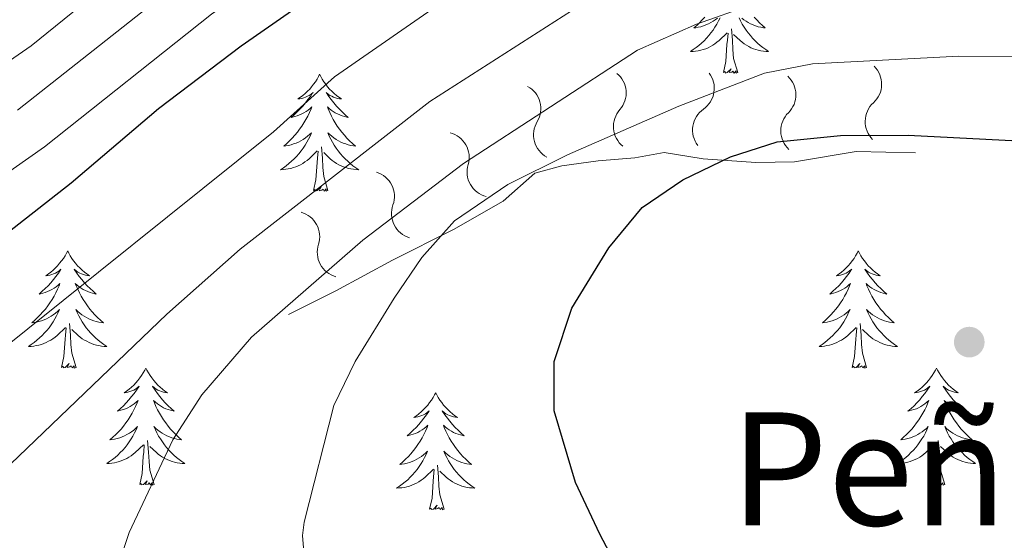
# Model space of a CAD drawing. Units: metres. Extents: x 627571 to 632081, y 706282 to 709335.
# Drawn here: x 630278 to 630379, y 708003 to 708056 of the extents above; entities that cross this region are included whole.
import ezdxf
from ezdxf.enums import TextEntityAlignment as Align

# ---------------------------------------------------------------- set-up
doc = ezdxf.new("R2010")
doc.units = ezdxf.units.M
doc.header["$MEASUREMENT"] = 0
for name, color, linetype, lineweight in [('Carátula', 7, 'Continuous', 5), ('Elementos auxiliares', 7, 'Continuous', 5), ('Entidades rústicas y varios', 7, 'Continuous', 5), ('Relieve y altimetría', 7, 'Continuous', 5), ('Textos de rotulación', 7, 'Continuous', 5)]:
    doc.layers.add(name, color=color, linetype=linetype, lineweight=lineweight)
doc.styles.add('Style-Times New Roman', font='txt')

# ---------------------------------------------------------------- blocks, each defined once
blk = doc.blocks.new('5PATER')
at = {"layer": 'Relieve y altimetría', "linetype": 'Continuous', "lineweight": 5}
h = blk.add_hatch(color=250, dxfattribs=at)
edge = h.paths.add_edge_path()
edge.add_ellipse((0, 0), major_axis=(-1.1, -1.11), ratio=0.999422, start_angle=0, end_angle=360)

msp = doc.modelspace()

# ---------------------------------------------------------------- linework, layer by layer
at = {"layer": 'Carátula', "color": 7, "linetype": 'Continuous', "lineweight": 5}
msp.add_3dface([(627626.91, 706281.92), (632081.13, 706365.16), (632025.63, 709334.65), (627571.41, 709251.41)], dxfattribs=at)
at = {"layer": 'Elementos auxiliares', "color": 250, "linetype": 'Continuous', "lineweight": 5}
msp.add_3dface([(628492.24, 706692.04), (628449.59, 709005.37), (631872.3, 709069.36), (631916.09, 706756.03)], dxfattribs=at)
at = {"layer": 'Entidades rústicas y varios', "color": 92, "linetype": 'Continuous', "lineweight": 5, "flags": 128}
for points in [[(630349.63, 708055.75), (630349.47, 708055.43), (630349.3, 708055.11), (630349.12, 708054.81), (630348.92, 708054.51), (630348.71, 708054.22), (630348.49, 708053.94), (630348.25, 708053.68), (630348.01, 708053.42), (630347.75, 708053.17), (630347.48, 708052.94), (630347.2, 708052.72), (630346.91, 708052.51), (630346.62, 708052.32), (630346.89, 708052.33), (630347.15, 708052.35), (630347.41, 708052.39), (630347.67, 708052.45), (630347.93, 708052.52), (630348.18, 708052.61), (630348.42, 708052.71), (630348.66, 708052.83), (630348.89, 708052.96), (630349.11, 708053.1), (630349.32, 708053.26), (630349.53, 708053.43), (630350.37, 708054.23)], [(630348.08, 708055.82), (630347.82, 708055.53), (630347.55, 708055.25), (630347.26, 708054.98), (630346.96, 708054.72), (630347.16, 708054.74), (630347.42, 708054.79), (630347.69, 708054.85), (630347.95, 708054.93), (630348.2, 708055.03), (630348.45, 708055.13), (630348.69, 708055.26), (630348.92, 708055.4), (630349.15, 708055.55), (630349.37, 708055.71)], [(630351.58, 708055.75), (630351.73, 708055.43), (630351.9, 708055.11), (630352.09, 708054.81), (630352.28, 708054.51), (630352.49, 708054.22), (630352.72, 708053.94), (630352.95, 708053.68), (630353.2, 708053.42), (630353.45, 708053.17), (630353.72, 708052.94), (630354, 708052.72), (630354.29, 708052.51), (630354.58, 708052.32), (630354.32, 708052.33), (630354.05, 708052.35), (630353.79, 708052.39), (630353.53, 708052.45), (630353.28, 708052.52), (630353.03, 708052.61), (630352.78, 708052.71), (630352.55, 708052.83), (630352.32, 708052.96), (630352.09, 708053.1), (630351.88, 708053.26), (630351.68, 708053.43), (630351.02, 708054.05)], [(630353.12, 708055.82), (630353.38, 708055.53), (630353.66, 708055.25), (630353.95, 708054.98), (630354.24, 708054.72), (630354.05, 708054.74), (630353.78, 708054.79), (630353.52, 708054.85), (630353.26, 708054.93), (630353, 708055.03), (630352.75, 708055.13), (630352.51, 708055.26), (630352.28, 708055.4), (630352.05, 708055.55), (630351.84, 708055.71)], [(630349.98, 708050.18), (630350.23, 708051.3), (630350.34, 708053.04), (630350.39, 708053.47), (630350.45, 708054.2)], [(630351.45, 708050.18), (630351.02, 708051.62), (630350.93, 708052.53), (630350.89, 708053.47), (630350.79, 708054.64)], [(630308.86, 708050.01), (630308.75, 708049.79), (630308.6, 708049.51), (630308.43, 708049.25), (630308.25, 708048.99), (630308.05, 708048.74), (630307.85, 708048.5), (630307.63, 708048.28), (630307.4, 708048.06), (630307.16, 708047.86), (630306.91, 708047.67), (630306.65, 708047.49), (630306.85, 708047.51), (630307.05, 708047.55), (630307.25, 708047.61), (630307.44, 708047.67), (630307.63, 708047.76), (630307.81, 708047.86), (630307.99, 708047.97), (630308.19, 708048.16), (630308.15, 708048.1), (630307.92, 708047.75), (630307.68, 708047.42), (630307.42, 708047.09), (630307.15, 708046.77), (630306.87, 708046.47), (630306.58, 708046.17), (630306.28, 708045.89), (630305.97, 708045.62), (630306.09, 708045.64), (630306.33, 708045.7), (630306.58, 708045.77), (630306.81, 708045.86), (630307.04, 708045.97), (630307.27, 708046.08), (630307.48, 708046.21), (630307.69, 708046.36), (630307.89, 708046.52), (630308.07, 708046.69), (630307.99, 708046.47), (630307.83, 708046.1), (630307.66, 708045.75), (630307.47, 708045.4), (630307.27, 708045.06), (630307.06, 708044.73), (630306.83, 708044.41), (630306.6, 708044.1), (630306.35, 708043.79), (630306.08, 708043.5), (630305.81, 708043.22), (630305.52, 708042.95), (630305.22, 708042.69), (630305.42, 708042.72), (630305.69, 708042.77), (630305.95, 708042.83), (630306.21, 708042.91), (630306.46, 708043), (630306.71, 708043.11), (630306.95, 708043.23), (630307.19, 708043.37), (630307.41, 708043.52), (630307.63, 708043.69), (630307.83, 708043.86), (630308.03, 708044.05), (630307.89, 708043.72), (630307.73, 708043.4), (630307.56, 708043.09), (630307.38, 708042.78), (630307.18, 708042.49), (630306.97, 708042.2), (630306.75, 708041.92), (630306.51, 708041.65), (630306.27, 708041.39), (630306.01, 708041.15), (630305.74, 708040.91), (630305.46, 708040.69), (630305.17, 708040.48), (630304.88, 708040.29), (630305.15, 708040.3), (630305.41, 708040.33), (630305.67, 708040.37), (630305.93, 708040.42), (630306.19, 708040.5), (630306.44, 708040.58), (630306.68, 708040.69), (630306.92, 708040.8), (630307.15, 708040.93), (630307.37, 708041.08), (630307.58, 708041.24), (630307.79, 708041.41), (630308.63, 708042.21)], [(630308.86, 708050.01), (630308.97, 708049.79), (630309.13, 708049.51), (630309.3, 708049.25), (630309.48, 708048.99), (630309.67, 708048.74), (630309.88, 708048.5), (630310.1, 708048.28), (630310.33, 708048.06), (630310.57, 708047.86), (630310.82, 708047.67), (630311.08, 708047.49), (630310.88, 708047.51), (630310.68, 708047.55), (630310.48, 708047.61), (630310.28, 708047.67), (630310.09, 708047.76), (630309.91, 708047.86), (630309.74, 708047.97), (630309.53, 708048.16), (630309.58, 708048.1), (630309.81, 708047.75), (630310.05, 708047.42), (630310.31, 708047.09), (630310.57, 708046.77), (630310.85, 708046.47), (630311.15, 708046.17), (630311.45, 708045.89), (630311.76, 708045.62), (630311.64, 708045.64), (630311.39, 708045.7), (630311.15, 708045.77), (630310.91, 708045.86), (630310.68, 708045.97), (630310.46, 708046.08), (630310.24, 708046.21), (630310.04, 708046.36), (630309.84, 708046.52), (630309.65, 708046.69), (630309.74, 708046.47), (630309.9, 708046.1), (630310.07, 708045.75), (630310.25, 708045.4), (630310.45, 708045.06), (630310.66, 708044.73), (630310.89, 708044.41), (630311.13, 708044.1), (630311.38, 708043.79), (630311.65, 708043.5), (630311.92, 708043.22), (630312.21, 708042.95), (630312.5, 708042.69), (630312.31, 708042.72), (630312.04, 708042.77), (630311.78, 708042.83), (630311.52, 708042.91), (630311.26, 708043), (630311.02, 708043.11), (630310.77, 708043.23), (630310.54, 708043.37), (630310.32, 708043.52), (630310.1, 708043.69), (630309.89, 708043.86), (630309.7, 708044.05), (630309.84, 708043.72), (630309.99, 708043.4), (630310.16, 708043.09), (630310.35, 708042.78), (630310.54, 708042.49), (630310.75, 708042.2), (630310.98, 708041.92), (630311.21, 708041.65), (630311.46, 708041.39), (630311.72, 708041.15), (630311.99, 708040.91), (630312.26, 708040.69), (630312.55, 708040.48), (630312.84, 708040.29), (630312.58, 708040.3), (630312.31, 708040.33), (630312.05, 708040.37), (630311.79, 708040.42), (630311.54, 708040.5), (630311.29, 708040.58), (630311.05, 708040.69), (630310.81, 708040.8), (630310.58, 708040.93), (630310.35, 708041.08), (630310.14, 708041.24), (630309.94, 708041.41), (630309.28, 708042.03)], [(630351.45, 708050.18), (630351.28, 708050.11), (630351.26, 708050.35), (630351.07, 708050.13), (630350.95, 708050.33), (630350.83, 708050.23), (630350.56, 708050.17), (630350.75, 708050.56), (630350.37, 708050.18), (630350.18, 708050.13), (630350.14, 708050.29), (630349.98, 708050.18)], [(630308.24, 708038.16), (630308.49, 708039.27), (630308.6, 708041.02), (630308.65, 708041.45), (630308.71, 708042.17)], [(630309.71, 708038.16), (630309.29, 708039.6), (630309.19, 708040.5), (630309.15, 708041.45), (630309.05, 708042.61)], [(630309.71, 708038.16), (630309.54, 708038.09), (630309.52, 708038.33), (630309.33, 708038.11), (630309.21, 708038.31), (630309.09, 708038.2), (630308.82, 708038.15), (630309.01, 708038.54), (630308.63, 708038.16), (630308.44, 708038.11), (630308.4, 708038.27), (630308.24, 708038.16)], [(630283.21, 708032.02), (630283.09, 708031.8), (630282.94, 708031.53), (630282.77, 708031.26), (630282.59, 708031), (630282.39, 708030.76), (630282.19, 708030.52), (630281.97, 708030.29), (630281.74, 708030.08), (630281.5, 708029.87), (630281.25, 708029.68), (630280.99, 708029.5), (630281.19, 708029.53), (630281.39, 708029.57), (630281.59, 708029.62), (630281.78, 708029.69), (630281.97, 708029.77), (630282.15, 708029.87), (630282.33, 708029.99), (630282.53, 708030.18), (630282.49, 708030.11), (630282.26, 708029.77), (630282.02, 708029.43), (630281.76, 708029.1), (630281.49, 708028.79), (630281.21, 708028.48), (630280.92, 708028.19), (630280.62, 708027.91), (630280.31, 708027.63), (630280.43, 708027.66), (630280.68, 708027.72), (630280.92, 708027.79), (630281.15, 708027.88), (630281.39, 708027.98), (630281.61, 708028.1), (630281.83, 708028.23), (630282.03, 708028.37), (630282.23, 708028.53), (630282.42, 708028.7), (630282.33, 708028.48), (630282.17, 708028.12), (630282, 708027.76), (630281.82, 708027.42), (630281.62, 708027.08), (630281.4, 708026.75), (630281.18, 708026.42), (630280.94, 708026.11), (630280.69, 708025.81), (630280.42, 708025.52), (630280.15, 708025.24), (630279.86, 708024.97), (630279.56, 708024.71), (630279.76, 708024.73), (630280.03, 708024.78), (630280.29, 708024.84), (630280.55, 708024.92), (630280.8, 708025.02), (630281.05, 708025.12), (630281.29, 708025.25), (630281.53, 708025.39), (630281.75, 708025.53), (630281.97, 708025.7), (630282.17, 708025.87), (630282.37, 708026.06), (630282.23, 708025.74), (630282.07, 708025.41), (630281.9, 708025.1), (630281.72, 708024.8), (630281.52, 708024.5), (630281.31, 708024.21), (630281.09, 708023.93), (630280.86, 708023.67), (630280.61, 708023.41), (630280.35, 708023.16), (630280.08, 708022.93), (630279.8, 708022.71), (630279.51, 708022.5), (630279.23, 708022.31), (630279.49, 708022.31), (630279.75, 708022.34), (630280.01, 708022.38), (630280.27, 708022.44), (630280.53, 708022.51), (630280.78, 708022.6), (630281.02, 708022.7), (630281.26, 708022.82), (630281.49, 708022.95), (630281.71, 708023.09), (630281.93, 708023.25), (630282.13, 708023.42), (630282.98, 708024.22)], [(630283.21, 708032.02), (630283.32, 708031.8), (630283.47, 708031.53), (630283.64, 708031.26), (630283.82, 708031), (630284.01, 708030.76), (630284.22, 708030.52), (630284.44, 708030.29), (630284.67, 708030.08), (630284.91, 708029.87), (630285.16, 708029.68), (630285.42, 708029.5), (630285.22, 708029.53), (630285.02, 708029.57), (630284.82, 708029.62), (630284.63, 708029.69), (630284.44, 708029.77), (630284.26, 708029.87), (630284.08, 708029.99), (630283.88, 708030.18), (630283.92, 708030.11), (630284.15, 708029.77), (630284.39, 708029.43), (630284.65, 708029.1), (630284.91, 708028.79), (630285.19, 708028.48), (630285.49, 708028.19), (630285.79, 708027.91), (630286.1, 708027.63), (630285.98, 708027.66), (630285.73, 708027.72), (630285.49, 708027.79), (630285.25, 708027.88), (630285.02, 708027.98), (630284.8, 708028.1), (630284.59, 708028.23), (630284.38, 708028.37), (630284.18, 708028.53), (630283.99, 708028.7), (630284.08, 708028.48), (630284.24, 708028.12), (630284.41, 708027.76), (630284.59, 708027.42), (630284.79, 708027.08), (630285.01, 708026.75), (630285.23, 708026.42), (630285.47, 708026.11), (630285.72, 708025.81), (630285.99, 708025.52), (630286.26, 708025.24), (630286.55, 708024.97), (630286.85, 708024.71), (630286.65, 708024.73), (630286.38, 708024.78), (630286.12, 708024.84), (630285.86, 708024.92), (630285.61, 708025.02), (630285.36, 708025.12), (630285.12, 708025.25), (630284.88, 708025.39), (630284.66, 708025.53), (630284.44, 708025.7), (630284.24, 708025.87), (630284.04, 708026.06), (630284.18, 708025.74), (630284.34, 708025.41), (630284.51, 708025.1), (630284.69, 708024.8), (630284.89, 708024.5), (630285.1, 708024.21), (630285.32, 708023.93), (630285.55, 708023.67), (630285.8, 708023.41), (630286.06, 708023.16), (630286.33, 708022.93), (630286.61, 708022.71), (630286.89, 708022.5), (630287.19, 708022.31), (630286.92, 708022.31), (630286.66, 708022.34), (630286.39, 708022.38), (630286.14, 708022.44), (630285.88, 708022.51), (630285.63, 708022.6), (630285.39, 708022.7), (630285.15, 708022.82), (630284.92, 708022.95), (630284.7, 708023.09), (630284.48, 708023.25), (630284.28, 708023.42), (630283.62, 708024.04)], [(630363.71, 708032.02), (630363.6, 708031.8), (630363.44, 708031.53), (630363.28, 708031.26), (630363.09, 708031), (630362.9, 708030.76), (630362.69, 708030.52), (630362.47, 708030.29), (630362.24, 708030.08), (630362, 708029.87), (630361.75, 708029.68), (630361.49, 708029.5), (630361.69, 708029.53), (630361.89, 708029.57), (630362.09, 708029.62), (630362.29, 708029.69), (630362.48, 708029.77), (630362.66, 708029.87), (630362.83, 708029.99), (630363.04, 708030.18), (630363, 708030.11), (630362.77, 708029.77), (630362.52, 708029.43), (630362.27, 708029.1), (630362, 708028.79), (630361.72, 708028.48), (630361.43, 708028.19), (630361.13, 708027.91), (630360.81, 708027.63), (630360.94, 708027.66), (630361.18, 708027.72), (630361.42, 708027.79), (630361.66, 708027.88), (630361.89, 708027.98), (630362.11, 708028.1), (630362.33, 708028.23), (630362.54, 708028.37), (630362.73, 708028.53), (630362.92, 708028.7), (630362.83, 708028.48), (630362.68, 708028.12), (630362.51, 708027.76), (630362.32, 708027.42), (630362.12, 708027.08), (630361.91, 708026.75), (630361.68, 708026.42), (630361.44, 708026.11), (630361.19, 708025.81), (630360.93, 708025.52), (630360.65, 708025.24), (630360.37, 708024.97), (630360.07, 708024.71), (630360.27, 708024.73), (630360.53, 708024.78), (630360.79, 708024.84), (630361.05, 708024.92), (630361.31, 708025.02), (630361.56, 708025.12), (630361.8, 708025.25), (630362.03, 708025.39), (630362.26, 708025.53), (630362.47, 708025.7), (630362.68, 708025.87), (630362.87, 708026.06), (630362.73, 708025.74), (630362.58, 708025.41), (630362.41, 708025.1), (630362.23, 708024.8), (630362.03, 708024.5), (630361.82, 708024.21), (630361.6, 708023.93), (630361.36, 708023.67), (630361.11, 708023.41), (630360.86, 708023.16), (630360.59, 708022.93), (630360.31, 708022.71), (630360.02, 708022.5), (630359.73, 708022.31), (630359.99, 708022.31), (630360.26, 708022.34), (630360.52, 708022.38), (630360.78, 708022.44), (630361.03, 708022.51), (630361.28, 708022.6), (630361.53, 708022.7), (630361.77, 708022.82), (630362, 708022.95), (630362.22, 708023.09), (630362.43, 708023.25), (630362.63, 708023.42), (630363.48, 708024.22)], [(630363.71, 708032.02), (630363.82, 708031.8), (630363.98, 708031.53), (630364.14, 708031.26), (630364.33, 708031), (630364.52, 708030.76), (630364.73, 708030.52), (630364.95, 708030.29), (630365.18, 708030.08), (630365.42, 708029.87), (630365.67, 708029.68), (630365.93, 708029.5), (630365.73, 708029.53), (630365.53, 708029.57), (630365.33, 708029.62), (630365.13, 708029.69), (630364.94, 708029.77), (630364.76, 708029.87), (630364.59, 708029.99), (630364.38, 708030.18), (630364.42, 708030.11), (630364.65, 708029.77), (630364.9, 708029.43), (630365.15, 708029.1), (630365.42, 708028.79), (630365.7, 708028.48), (630365.99, 708028.19), (630366.29, 708027.91), (630366.61, 708027.63), (630366.48, 708027.66), (630366.24, 708027.72), (630366, 708027.79), (630365.76, 708027.88), (630365.53, 708027.98), (630365.31, 708028.1), (630365.09, 708028.23), (630364.88, 708028.37), (630364.69, 708028.53), (630364.5, 708028.7), (630364.59, 708028.48), (630364.74, 708028.12), (630364.91, 708027.76), (630365.1, 708027.42), (630365.3, 708027.08), (630365.51, 708026.75), (630365.74, 708026.42), (630365.98, 708026.11), (630366.23, 708025.81), (630366.49, 708025.52), (630366.77, 708025.24), (630367.05, 708024.97), (630367.35, 708024.71), (630367.15, 708024.73), (630366.89, 708024.78), (630366.63, 708024.84), (630366.37, 708024.92), (630366.11, 708025.02), (630365.86, 708025.12), (630365.62, 708025.25), (630365.39, 708025.39), (630365.16, 708025.53), (630364.95, 708025.7), (630364.74, 708025.87), (630364.55, 708026.06), (630364.69, 708025.74), (630364.84, 708025.41), (630365.01, 708025.1), (630365.19, 708024.8), (630365.39, 708024.5), (630365.6, 708024.21), (630365.82, 708023.93), (630366.06, 708023.67), (630366.31, 708023.41), (630366.56, 708023.16), (630366.83, 708022.93), (630367.11, 708022.71), (630367.4, 708022.5), (630367.69, 708022.31), (630367.43, 708022.31), (630367.16, 708022.34), (630366.9, 708022.38), (630366.64, 708022.44), (630366.39, 708022.51), (630366.14, 708022.6), (630365.89, 708022.7), (630365.65, 708022.82), (630365.42, 708022.95), (630365.2, 708023.09), (630364.99, 708023.25), (630364.79, 708023.42), (630364.13, 708024.04)], [(630282.59, 708020.17), (630282.83, 708021.29), (630282.94, 708023.03), (630282.99, 708023.46), (630283.05, 708024.19)], [(630284.06, 708020.17), (630283.63, 708021.61), (630283.54, 708022.51), (630283.49, 708023.46), (630283.39, 708024.63)], [(630363.09, 708020.17), (630363.34, 708021.29), (630363.45, 708023.03), (630363.5, 708023.46), (630363.56, 708024.19)], [(630364.56, 708020.17), (630364.13, 708021.61), (630364.04, 708022.51), (630363.99, 708023.46), (630363.89, 708024.63)], [(630284.06, 708020.17), (630283.88, 708020.1), (630283.86, 708020.34), (630283.67, 708020.12), (630283.55, 708020.32), (630283.43, 708020.21), (630283.16, 708020.16), (630283.36, 708020.55), (630282.97, 708020.17), (630282.78, 708020.12), (630282.74, 708020.28), (630282.59, 708020.17)], [(630291.17, 708020.1), (630291.05, 708019.88), (630290.9, 708019.61), (630290.73, 708019.34), (630290.55, 708019.09), (630290.35, 708018.84), (630290.15, 708018.6), (630289.93, 708018.37), (630289.7, 708018.16), (630289.46, 708017.95), (630289.21, 708017.76), (630288.95, 708017.59), (630289.15, 708017.61), (630289.35, 708017.65), (630289.55, 708017.7), (630289.74, 708017.77), (630289.93, 708017.85), (630290.11, 708017.95), (630290.29, 708018.07), (630290.49, 708018.26), (630290.45, 708018.19), (630290.22, 708017.85), (630289.98, 708017.51), (630289.72, 708017.19), (630289.45, 708016.87), (630289.17, 708016.56), (630288.88, 708016.27), (630288.58, 708015.99), (630288.27, 708015.72), (630288.39, 708015.74), (630288.64, 708015.8), (630288.88, 708015.87), (630289.11, 708015.96), (630289.35, 708016.06), (630289.57, 708016.18), (630289.79, 708016.31), (630289.99, 708016.45), (630290.19, 708016.61), (630290.38, 708016.78), (630290.29, 708016.56), (630290.13, 708016.2), (630289.96, 708015.85), (630289.78, 708015.5), (630289.58, 708015.16), (630289.36, 708014.83), (630289.14, 708014.51), (630288.9, 708014.19), (630288.65, 708013.89), (630288.38, 708013.6), (630288.11, 708013.32), (630287.82, 708013.05), (630287.52, 708012.79), (630287.72, 708012.81), (630287.99, 708012.86), (630288.25, 708012.92), (630288.51, 708013), (630288.76, 708013.1), (630289.01, 708013.21), (630289.25, 708013.33), (630289.49, 708013.47), (630289.71, 708013.62), (630289.93, 708013.78), (630290.13, 708013.96), (630290.33, 708014.14), (630290.19, 708013.82), (630290.03, 708013.5), (630289.86, 708013.18), (630289.68, 708012.88), (630289.48, 708012.58), (630289.27, 708012.29), (630289.05, 708012.01), (630288.82, 708011.75), (630288.57, 708011.49), (630288.31, 708011.24), (630288.04, 708011.01), (630287.76, 708010.79), (630287.47, 708010.58), (630287.19, 708010.39), (630287.45, 708010.4), (630287.71, 708010.42), (630287.97, 708010.46), (630288.23, 708010.52), (630288.49, 708010.59), (630288.74, 708010.68), (630288.98, 708010.78), (630289.22, 708010.9), (630289.45, 708011.03), (630289.67, 708011.17), (630289.89, 708011.33), (630290.09, 708011.5), (630290.94, 708012.3)], [(630291.17, 708020.1), (630291.28, 708019.88), (630291.43, 708019.61), (630291.6, 708019.34), (630291.78, 708019.09), (630291.97, 708018.84), (630292.18, 708018.6), (630292.4, 708018.37), (630292.63, 708018.16), (630292.87, 708017.95), (630293.12, 708017.76), (630293.38, 708017.59), (630293.18, 708017.61), (630292.98, 708017.65), (630292.78, 708017.7), (630292.59, 708017.77), (630292.4, 708017.85), (630292.22, 708017.95), (630292.04, 708018.07), (630291.84, 708018.26), (630291.88, 708018.19), (630292.11, 708017.85), (630292.35, 708017.51), (630292.61, 708017.19), (630292.87, 708016.87), (630293.15, 708016.56), (630293.45, 708016.27), (630293.75, 708015.99), (630294.06, 708015.72), (630293.94, 708015.74), (630293.69, 708015.8), (630293.45, 708015.87), (630293.21, 708015.96), (630292.98, 708016.06), (630292.76, 708016.18), (630292.55, 708016.31), (630292.34, 708016.45), (630292.14, 708016.61), (630291.95, 708016.78), (630292.04, 708016.56), (630292.2, 708016.2), (630292.37, 708015.85), (630292.55, 708015.5), (630292.75, 708015.16), (630292.97, 708014.83), (630293.19, 708014.51), (630293.43, 708014.19), (630293.68, 708013.89), (630293.95, 708013.6), (630294.22, 708013.32), (630294.51, 708013.05), (630294.81, 708012.79), (630294.61, 708012.81), (630294.34, 708012.86), (630294.08, 708012.92), (630293.82, 708013), (630293.57, 708013.1), (630293.32, 708013.21), (630293.08, 708013.33), (630292.84, 708013.47), (630292.62, 708013.62), (630292.4, 708013.78), (630292.2, 708013.96), (630292, 708014.14), (630292.14, 708013.82), (630292.3, 708013.5), (630292.47, 708013.18), (630292.65, 708012.88), (630292.85, 708012.58), (630293.06, 708012.29), (630293.28, 708012.01), (630293.51, 708011.75), (630293.76, 708011.49), (630294.02, 708011.24), (630294.29, 708011.01), (630294.57, 708010.79), (630294.85, 708010.58), (630295.15, 708010.39), (630294.88, 708010.4), (630294.62, 708010.42), (630294.35, 708010.46), (630294.1, 708010.52), (630293.84, 708010.59), (630293.59, 708010.68), (630293.35, 708010.78), (630293.11, 708010.9), (630292.88, 708011.03), (630292.66, 708011.17), (630292.44, 708011.33), (630292.24, 708011.5), (630291.58, 708012.12)], [(630364.56, 708020.17), (630364.39, 708020.1), (630364.37, 708020.34), (630364.18, 708020.12), (630364.06, 708020.32), (630363.94, 708020.21), (630363.67, 708020.16), (630363.86, 708020.55), (630363.48, 708020.17), (630363.29, 708020.12), (630363.25, 708020.28), (630363.09, 708020.17)], [(630371.67, 708020.1), (630371.56, 708019.88), (630371.4, 708019.61), (630371.24, 708019.34), (630371.05, 708019.09), (630370.86, 708018.84), (630370.65, 708018.6), (630370.43, 708018.37), (630370.2, 708018.16), (630369.96, 708017.95), (630369.71, 708017.76), (630369.45, 708017.59), (630369.65, 708017.61), (630369.85, 708017.65), (630370.05, 708017.7), (630370.25, 708017.77), (630370.44, 708017.85), (630370.62, 708017.95), (630370.79, 708018.07), (630371, 708018.26), (630370.96, 708018.19), (630370.73, 708017.85), (630370.48, 708017.51), (630370.23, 708017.19), (630369.96, 708016.87), (630369.68, 708016.56), (630369.39, 708016.27), (630369.09, 708015.99), (630368.77, 708015.72), (630368.9, 708015.74), (630369.14, 708015.8), (630369.38, 708015.87), (630369.62, 708015.96), (630369.85, 708016.06), (630370.07, 708016.18), (630370.29, 708016.31), (630370.5, 708016.45), (630370.69, 708016.61), (630370.88, 708016.78), (630370.79, 708016.56), (630370.64, 708016.2), (630370.47, 708015.85), (630370.28, 708015.5), (630370.08, 708015.16), (630369.87, 708014.83), (630369.64, 708014.51), (630369.4, 708014.19), (630369.15, 708013.89), (630368.89, 708013.6), (630368.61, 708013.32), (630368.33, 708013.05), (630368.03, 708012.79), (630368.23, 708012.81), (630368.49, 708012.86), (630368.75, 708012.92), (630369.01, 708013), (630369.27, 708013.1), (630369.52, 708013.21), (630369.76, 708013.33), (630369.99, 708013.47), (630370.22, 708013.62), (630370.43, 708013.78), (630370.64, 708013.96), (630370.83, 708014.14), (630370.69, 708013.82), (630370.54, 708013.5), (630370.37, 708013.18), (630370.19, 708012.88), (630369.99, 708012.58), (630369.78, 708012.29), (630369.56, 708012.01), (630369.32, 708011.75), (630369.07, 708011.49), (630368.82, 708011.24), (630368.55, 708011.01), (630368.27, 708010.79), (630367.98, 708010.58), (630367.69, 708010.39), (630367.95, 708010.4), (630368.22, 708010.42), (630368.48, 708010.46), (630368.74, 708010.52), (630368.99, 708010.59), (630369.24, 708010.68), (630369.49, 708010.78), (630369.73, 708010.9), (630369.96, 708011.03), (630370.18, 708011.17), (630370.39, 708011.33), (630370.59, 708011.5), (630371.44, 708012.3)], [(630371.67, 708020.1), (630371.78, 708019.88), (630371.94, 708019.61), (630372.1, 708019.34), (630372.29, 708019.09), (630372.48, 708018.84), (630372.69, 708018.6), (630372.91, 708018.37), (630373.14, 708018.16), (630373.38, 708017.95), (630373.63, 708017.76), (630373.89, 708017.59), (630373.69, 708017.61), (630373.49, 708017.65), (630373.29, 708017.7), (630373.09, 708017.77), (630372.9, 708017.85), (630372.72, 708017.95), (630372.55, 708018.07), (630372.34, 708018.26), (630372.38, 708018.19), (630372.61, 708017.85), (630372.86, 708017.51), (630373.11, 708017.19), (630373.38, 708016.87), (630373.66, 708016.56), (630373.95, 708016.27), (630374.25, 708015.99), (630374.57, 708015.72), (630374.44, 708015.74), (630374.2, 708015.8), (630373.96, 708015.87), (630373.72, 708015.96), (630373.49, 708016.06), (630373.27, 708016.18), (630373.05, 708016.31), (630372.84, 708016.45), (630372.65, 708016.61), (630372.46, 708016.78), (630372.55, 708016.56), (630372.7, 708016.2), (630372.87, 708015.85), (630373.06, 708015.5), (630373.26, 708015.16), (630373.47, 708014.83), (630373.7, 708014.51), (630373.94, 708014.19), (630374.19, 708013.89), (630374.45, 708013.6), (630374.73, 708013.32), (630375.01, 708013.05), (630375.31, 708012.79), (630375.11, 708012.81), (630374.85, 708012.86), (630374.59, 708012.92), (630374.33, 708013), (630374.07, 708013.1), (630373.82, 708013.21), (630373.58, 708013.33), (630373.35, 708013.47), (630373.12, 708013.62), (630372.91, 708013.78), (630372.7, 708013.96), (630372.51, 708014.14), (630372.65, 708013.82), (630372.8, 708013.5), (630372.97, 708013.18), (630373.15, 708012.88), (630373.35, 708012.58), (630373.56, 708012.29), (630373.78, 708012.01), (630374.02, 708011.75), (630374.27, 708011.49), (630374.52, 708011.24), (630374.79, 708011.01), (630375.07, 708010.79), (630375.36, 708010.58), (630375.65, 708010.39), (630375.39, 708010.4), (630375.12, 708010.42), (630374.86, 708010.46), (630374.6, 708010.52), (630374.35, 708010.59), (630374.1, 708010.68), (630373.85, 708010.78), (630373.61, 708010.9), (630373.38, 708011.03), (630373.16, 708011.17), (630372.95, 708011.33), (630372.75, 708011.5), (630372.09, 708012.12)], [(630320.68, 708017.59), (630320.57, 708017.37), (630320.41, 708017.1), (630320.25, 708016.83), (630320.06, 708016.58), (630319.87, 708016.33), (630319.66, 708016.09), (630319.44, 708015.87), (630319.21, 708015.65), (630318.97, 708015.45), (630318.72, 708015.25), (630318.46, 708015.08), (630318.66, 708015.1), (630318.87, 708015.14), (630319.06, 708015.19), (630319.26, 708015.26), (630319.45, 708015.35), (630319.63, 708015.45), (630319.8, 708015.56), (630320.01, 708015.75), (630319.97, 708015.68), (630319.74, 708015.34), (630319.49, 708015), (630319.24, 708014.68), (630318.97, 708014.36), (630318.69, 708014.06), (630318.4, 708013.76), (630318.09, 708013.48), (630317.78, 708013.21), (630317.91, 708013.23), (630318.15, 708013.29), (630318.39, 708013.36), (630318.63, 708013.45), (630318.86, 708013.55), (630319.08, 708013.67), (630319.3, 708013.8), (630319.51, 708013.95), (630319.7, 708014.1), (630319.89, 708014.27), (630319.8, 708014.05), (630319.65, 708013.69), (630319.48, 708013.34), (630319.29, 708012.99), (630319.09, 708012.65), (630318.88, 708012.32), (630318.65, 708012), (630318.41, 708011.69), (630318.16, 708011.38), (630317.9, 708011.09), (630317.62, 708010.81), (630317.34, 708010.54), (630317.04, 708010.28), (630317.23, 708010.31), (630317.5, 708010.35), (630317.77, 708010.42), (630318.02, 708010.49), (630318.28, 708010.59), (630318.53, 708010.7), (630318.77, 708010.82), (630319, 708010.96), (630319.23, 708011.11), (630319.44, 708011.27), (630319.65, 708011.45), (630319.84, 708011.64), (630319.7, 708011.31), (630319.55, 708010.99), (630319.38, 708010.67), (630319.2, 708010.37), (630319, 708010.07), (630318.79, 708009.78), (630318.57, 708009.51), (630318.33, 708009.24), (630318.09, 708008.98), (630317.83, 708008.73), (630317.56, 708008.5), (630317.28, 708008.28), (630316.99, 708008.07), (630316.7, 708007.88), (630316.97, 708007.89), (630317.23, 708007.91), (630317.49, 708007.95), (630317.75, 708008.01), (630318, 708008.08), (630318.25, 708008.17), (630318.5, 708008.27), (630318.74, 708008.39), (630318.97, 708008.52), (630319.19, 708008.67), (630319.4, 708008.82), (630319.6, 708008.99), (630320.45, 708009.79)], [(630320.68, 708017.59), (630320.79, 708017.37), (630320.95, 708017.1), (630321.11, 708016.83), (630321.3, 708016.58), (630321.49, 708016.33), (630321.7, 708016.09), (630321.92, 708015.87), (630322.15, 708015.65), (630322.39, 708015.45), (630322.64, 708015.25), (630322.9, 708015.08), (630322.7, 708015.1), (630322.49, 708015.14), (630322.3, 708015.19), (630322.1, 708015.26), (630321.91, 708015.35), (630321.73, 708015.45), (630321.56, 708015.56), (630321.35, 708015.75), (630321.39, 708015.68), (630321.62, 708015.34), (630321.87, 708015), (630322.12, 708014.68), (630322.39, 708014.36), (630322.67, 708014.06), (630322.96, 708013.76), (630323.27, 708013.48), (630323.58, 708013.21), (630323.45, 708013.23), (630323.21, 708013.29), (630322.97, 708013.36), (630322.73, 708013.45), (630322.5, 708013.55), (630322.28, 708013.67), (630322.06, 708013.8), (630321.85, 708013.95), (630321.66, 708014.1), (630321.47, 708014.27), (630321.56, 708014.05), (630321.71, 708013.69), (630321.88, 708013.34), (630322.07, 708012.99), (630322.27, 708012.65), (630322.48, 708012.32), (630322.71, 708012), (630322.95, 708011.69), (630323.2, 708011.38), (630323.46, 708011.09), (630323.74, 708010.81), (630324.02, 708010.54), (630324.32, 708010.28), (630324.13, 708010.31), (630323.86, 708010.35), (630323.59, 708010.42), (630323.34, 708010.49), (630323.08, 708010.59), (630322.83, 708010.7), (630322.59, 708010.82), (630322.36, 708010.96), (630322.13, 708011.11), (630321.92, 708011.27), (630321.71, 708011.45), (630321.52, 708011.64), (630321.66, 708011.31), (630321.81, 708010.99), (630321.98, 708010.67), (630322.16, 708010.37), (630322.36, 708010.07), (630322.57, 708009.78), (630322.79, 708009.51), (630323.03, 708009.24), (630323.27, 708008.98), (630323.53, 708008.73), (630323.8, 708008.5), (630324.08, 708008.28), (630324.37, 708008.07), (630324.66, 708007.88), (630324.39, 708007.89), (630324.13, 708007.91), (630323.87, 708007.95), (630323.61, 708008.01), (630323.36, 708008.08), (630323.11, 708008.17), (630322.86, 708008.27), (630322.62, 708008.39), (630322.39, 708008.52), (630322.17, 708008.67), (630321.96, 708008.82), (630321.76, 708008.99), (630321.1, 708009.61)], [(630290.55, 708008.25), (630290.79, 708009.37), (630290.9, 708011.11), (630290.95, 708011.54), (630291.01, 708012.27)], [(630292.02, 708008.25), (630291.59, 708009.69), (630291.5, 708010.59), (630291.45, 708011.54), (630291.35, 708012.71)], [(630371.05, 708008.25), (630371.3, 708009.37), (630371.41, 708011.11), (630371.46, 708011.54), (630371.52, 708012.27)], [(630372.52, 708008.25), (630372.09, 708009.69), (630372, 708010.59), (630371.95, 708011.54), (630371.85, 708012.71)], [(630320.06, 708005.74), (630320.31, 708006.86), (630320.42, 708008.6), (630320.47, 708009.04), (630320.53, 708009.76)], [(630321.53, 708005.74), (630321.1, 708007.18), (630321.01, 708008.09), (630320.97, 708009.04), (630320.86, 708010.2)], [(630292.02, 708008.25), (630291.84, 708008.18), (630291.82, 708008.42), (630291.63, 708008.2), (630291.51, 708008.4), (630291.39, 708008.29), (630291.12, 708008.24), (630291.32, 708008.63), (630290.93, 708008.25), (630290.74, 708008.2), (630290.7, 708008.36), (630290.55, 708008.25)], [(630372.52, 708008.25), (630372.35, 708008.18), (630372.33, 708008.42), (630372.14, 708008.2), (630372.02, 708008.4), (630371.9, 708008.29), (630371.63, 708008.24), (630371.82, 708008.63), (630371.44, 708008.25), (630371.25, 708008.2), (630371.21, 708008.36), (630371.05, 708008.25)], [(630321.53, 708005.74), (630321.36, 708005.67), (630321.34, 708005.91), (630321.15, 708005.69), (630321.03, 708005.89), (630320.91, 708005.79), (630320.64, 708005.73), (630320.83, 708006.13), (630320.45, 708005.75), (630320.26, 708005.69), (630320.22, 708005.85), (630320.06, 708005.74)]]:
    msp.add_lwpolyline(points, dxfattribs=at)
at = {"layer": 'Relieve y altimetría', "color": 30, "linetype": 'Continuous', "lineweight": 5, "flags": 128}
for points, elevation in [([(630275.39, 708050.08), (630279.5, 708052.89), (630288.68, 708060.36), (630311.92, 708076.74), (630331.4, 708091.19), (630335.74, 708093.66), (630359.35, 708104.75), (630369.69, 708109.07), (630384.92, 708113.65), (630396.75, 708116.21), (630405.11, 708117.5), (630416.92, 708118.38), (630440.82, 708122.13), (630462.69, 708127.67), (630467.4, 708129.36)], 560), ([(630278.11, 708046.35), (630291.27, 708056.74), (630301.23, 708063.89), (630333.4, 708085.29), (630342.83, 708089.73), (630361.13, 708097.25), (630376.09, 708102.18), (630391.89, 708105.87), (630401, 708107.46), (630416.11, 708108.82), (630442.23, 708111.96), (630451.58, 708114), (630465.87, 708118.24)], 565), ([(630266.47, 708032.53), (630280.84, 708042.63), (630297.87, 708056.12), (630308, 708063.08), (630332.68, 708077.9), (630335.41, 708079.38), (630346.52, 708084.12), (630358.13, 708088.21), (630372.88, 708092.45), (630393.19, 708096.81), (630406.83, 708098.62), (630443.65, 708101.79), (630448.6, 708102.52), (630453.67, 708103.85), (630469.05, 708108.81)], 570), ([(630275.51, 708021.21), (630304.16, 708044.13), (630310.37, 708049.76), (630321.97, 708057.82), (630332.85, 708063.8), (630344.69, 708069.05), (630355.04, 708072.41), (630378.53, 708076.88), (630396.42, 708078.91), (630425.46, 708080.21), (630433.01, 708080.2), (630448.63, 708082.08), (630453.51, 708083.15), (630471.09, 708090)], 580), ([(630270.67, 708003.9), (630293.29, 708025.59), (630300.78, 708032.2), (630320.07, 708047.24), (630337.04, 708058.12), (630347.36, 708062.64), (630356.39, 708065.32), (630377.35, 708068.54), (630395.11, 708069.55), (630410.66, 708069.21), (630423.49, 708069.49), (630428.58, 708069.03), (630433.57, 708069.25), (630452.2, 708072.55), (630457, 708073.93), (630466.79, 708078.89)], 585), ([(630287.67, 707997.99), (630289.48, 708003.37), (630293.92, 708012.78), (630296.88, 708017.39), (630301.94, 708023.26), (630313.25, 708033.12), (630323.51, 708040.93), (630341.24, 708052.45), (630347.25, 708055.09), (630352.85, 708057.08), (630361.05, 708058.66), (630374.08, 708060.02), (630381.16, 708060.32)], 590), ([(630307.74, 707995.55), (630307.13, 708003.05), (630307.29, 708004.42), (630310.3, 708016.3), (630312.47, 708020.78), (630316.45, 708027.23), (630319.26, 708031.36), (630322.6, 708035.09), (630328.03, 708038.78), (630334.09, 708041.79), (630345.44, 708046.77), (630354.15, 708050.11), (630359.06, 708051.06), (630373.95, 708051.85), (630379.98, 708051.83)], 595)]:
    msp.add_lwpolyline(points, dxfattribs=dict(at, elevation=elevation))
at = {"layer": 'Relieve y altimetría', "color": 30, "linetype": 'Continuous', "lineweight": 25, "flags": 128}
for points, elevation in [([(630423.17, 708090.57), (630397.74, 708088.28), (630379.71, 708085.21), (630359.79, 708081), (630348.92, 708077.98), (630337.42, 708073.48), (630330.97, 708070.61), (630325.34, 708067.88), (630315.54, 708062.31), (630306.45, 708056.75), (630300.89, 708052.86), (630292.46, 708046.5), (630283.57, 708038.91), (630269.59, 708027.99)], 575), ([(630332.74, 708020.77), (630334.53, 708026.18), (630338.3, 708032.33), (630341.72, 708036.45), (630345.86, 708039.26), (630350.7, 708041.61), (630355.46, 708043.14), (630361.89, 708043.77), (630368.8, 708043.8), (630381.3, 708043.15), (630407.64, 708038.61), (630424.17, 708036.41), (630430.3, 708036.16), (630435.29, 708036.45), (630441.72, 708037.31), (630448.06, 708038.86)], 600), ([(630428.32, 707934.86), (630427.85, 707947.89), (630427.41, 707953.75), (630426.65, 707958.69), (630423.42, 707970.52), (630421.53, 707975.58), (630418.87, 707979.82), (630410.51, 707989.21), (630406.49, 707992.17), (630400.31, 707995.44), (630395.49, 707996.79), (630390.01, 707996.84), (630379.69, 707996.02), (630367.44, 707993.87), (630354.95, 707992.38), (630347.94, 707993.21), (630343.08, 707995.03), (630339.75, 707998.76), (630337.38, 708003.19), (630334.92, 708008.46), (630332.73, 708015.76), (630332.74, 708020.77)], 600)]:
    msp.add_lwpolyline(points, dxfattribs=dict(at, elevation=elevation))
at = {"layer": 'Relieve y altimetría', "color": 27, "linetype": 'Continuous', "lineweight": 5}
msp.add_polyline3d([(630369.52, 708042.01, 601.37), (630363.48, 708042.14, 601.17), (630357.22, 708041.1, 601.17), (630353.27, 708041.03, 600.78), (630347.92, 708041.4, 600), (630343.96, 708042.03, 599.8), (630340.95, 708041.51, 598.83), (630337.24, 708041.21, 598.83), (630333.53, 708040.69, 597.66), (630330.76, 708039.94, 596.29), (630327.56, 708037.1, 595.12), (630322.5, 708034.22, 595.31), (630316.28, 708031.09, 594.14), (630310.52, 708027.97, 592.77), (630305.69, 708025.56, 590.63)], dxfattribs=at)
for centre, start, end in [((630337.53, 708048.11, 598.83), 317.9772, 51.2689), ((630346.5, 708048.57, 599.98), 304.3147, 37.6064), ((630363.54, 708049, 601.24), 312.1211, 45.4129), ((630354.81, 708047.91, 601.15), 314.3694, 47.6611), ((630328.84, 708046.52, 597.17), 328.5042, 61.7959), ((630321.54, 708041.56, 595.15), 343.0014, 76.2931), ((630313.93, 708037.58, 594.59), 340.0664, 73.3581), ((630306.32, 708033.49, 592.9), 341.7971, 75.0888)]:
    msp.add_arc(centre, 2.55, start, end, dxfattribs=at)
at = {"layer": 'Relieve y altimetría', "color": 27, "linetype": 'Continuous', "lineweight": 5, "extrusion": (0, 0, -1)}
for centre, start, end in [((-630367, 708045.19, -601.24), 314.9411, 47.5249), ((-630341.37, 708044.68, -598.83), 309.0851, 41.6688), ((-630349.42, 708044.33, -599.98), 322.7476, 55.3313), ((-630358.41, 708044.25, -601.15), 312.6929, 45.2766), ((-630333.24, 708043.85, -597.17), 298.5581, 31.1418), ((-630326.46, 708040.07, -595.15), 284.0609, 16.6446), ((-630318.77, 708035.84, -594.59), 286.9959, 19.5796), ((-630311.21, 708031.9, -592.9), 285.2652, 17.8489)]:
    msp.add_arc(centre, 2.59, start, end, dxfattribs=at)

# ---------------------------------------------------------------- block references
at = {"layer": 'Relieve y altimetría', "color": 250, "linetype": 'Continuous', "lineweight": 5}
msp.add_blockref('5PATER', (630375.01, 708022.74, 603.88), dxfattribs=at)

# ---------------------------------------------------------------- texts
at = {"layer": 'Textos de rotulación', "color": 250, "linetype": 'Continuous', "lineweight": 5, "style": 'Style-Times New Roman'}
msp.add_text('Peña Tajubera', height=11.5, dxfattribs=at).set_placement((630403.63, 708009.84, 603.09), align=Align.MIDDLE_CENTER)

doc.saveas('drawing.dxf')
